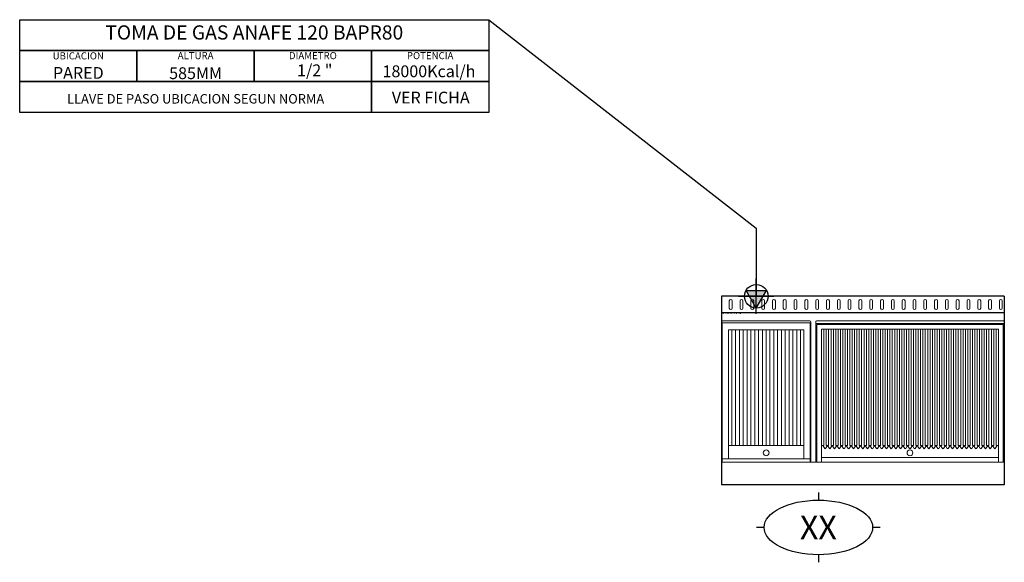
# Model space of a CAD drawing. Units: millimetres. Extents: x -2976 to 1200, y -1128 to 1172.
import ezdxf
from ezdxf.enums import TextEntityAlignment as Align

# ---------------------------------------------------------------- set-up
doc = ezdxf.new("R2010")
doc.units = ezdxf.units.MM
doc.layers.add('LYNCH COCINAS - EQUIPAMIENTO', color=7, linetype='Continuous', true_color=0xffffff)
doc.layers.add('LYNCH COCINAS - GAS', color=30, linetype='Continuous')
doc.layers.add('LYNCH COCINAS - ROTULO', color=6, linetype='Continuous')
doc.styles.get("Standard").update_dxf_attribs({"font": 'arial.ttf'})

# ---------------------------------------------------------------- blocks, each defined once
blk = doc.blocks.new('TOMA DE GAS')
at = {"layer": 'LYNCH COCINAS - GAS'}
h = blk.add_hatch(color=256, dxfattribs=at)
h.dxf.hatch_style = 1
h.paths.add_polyline_path([(0, -0.05), (0.0289, 0), (0, 0)])
h.paths.add_polyline_path([(0, -0.05), (0, 0), (-0.0289, 0)])
h.paths.add_polyline_path([(0, 0), (0.0289, 0), (0.0433, 0.025), (0, 0.025)])
h.paths.add_polyline_path([(-0.0289, 0), (0, 0), (0, 0.025), (-0.0433, 0.025)])
for p, q in [((0, -0.075), (0, 0.075)), ((-0.075, 0), (0.075, 0)), ((0, -0.05), (-0.0433, 0.025)), ((-0.0433, 0.025), (0.0433, 0.025)), ((0, -0.05), (0.0433, 0.025))]:
    blk.add_line(p, q, dxfattribs=at)
blk.add_circle((0, 0), 0.05, dxfattribs=at)
blk = doc.blocks.new('*U5')
at = {"lineweight": 0}
h = blk.add_hatch(dxfattribs=at)
h.set_pattern_fill('ANSI31', scale=5.1, angle=45)
h.set_pattern_definition([(90, (190, -632.777), (-16.1925, 0), [])])
h.paths.add_polyline_path([(30.5, -142.5), (30.5, -632.8), (349.5, -632.8), (349.5, -142.5)])
at = {"color": 7, "lineweight": 0}
for p, q in [((0, -702.8), (0, -112.5)), ((380, -112.5), (0, -112.5)), ((3, -702.8), (3, -112.5)), ((375, -104.8), (5, -104.8)), ((377, -702.8), (377, -112.5)), ((380, -702.8), (380, -109.8)), ((400, -105), (400, -702.8)), ((400, -107.8), (400, -702.8)), ((1200, -114.8), (400, -114.8)), ((1197, -104.8), (403, -104.8)), ((1195, -119.8), (405, -119.8)), ((405, -119.8), (405, -702.8)), ((1195, -702.8), (1195, -119.8)), ((1200, -702.8), (1200, -105)), ((1200, -702.8), (1200, -107.8)), ((30.5, -688.5), (30.5, -142.5)), ((349.5, -142.5), (30.5, -142.5)), ((349.5, -688.5), (349.5, -142.5)), ((1175, -139.8), (425, -139.8)), ((425, -139.8), (425, -632.8)), ((425, -139.8), (435, -139.8)), ((425, -702.8), (425, -139.8)), ((435, -139.8), (435, -632.8)), ((445, -139.8), (445, -632.8)), ((445, -139.8), (455, -139.8)), ((455, -139.8), (455, -632.8)), ((465, -139.8), (465, -632.8)), ((465, -139.8), (475, -139.8)), ((475, -139.8), (475, -632.8)), ((485, -139.8), (485, -632.8)), ((485, -139.8), (495, -139.8)), ((495, -139.8), (495, -632.8)), ((505, -139.8), (505, -632.8)), ((505, -139.8), (515, -139.8)), ((515, -139.8), (515, -632.8)), ((525, -139.8), (525, -632.8)), ((525, -139.8), (535, -139.8)), ((535, -139.8), (535, -632.8)), ((545, -139.8), (545, -632.8)), ((545, -139.8), (555, -139.8)), ((555, -139.8), (555, -632.8)), ((565, -139.8), (565, -632.8)), ((565, -139.8), (575, -139.8)), ((575, -139.8), (575, -632.8)), ((585, -139.8), (585, -632.8)), ((585, -139.8), (595, -139.8)), ((595, -139.8), (595, -632.8)), ((605, -139.8), (605, -632.8)), ((605, -139.8), (615, -139.8)), ((615, -139.8), (615, -632.8)), ((625, -139.8), (625, -632.8)), ((625, -139.8), (635, -139.8)), ((635, -139.8), (635, -632.8)), ((645, -139.8), (645, -632.8)), ((645, -139.8), (655, -139.8)), ((655, -139.8), (655, -632.8)), ((665, -139.8), (665, -632.8)), ((665, -139.8), (675, -139.8)), ((675, -139.8), (675, -632.8)), ((685, -139.8), (685, -632.8)), ((685, -139.8), (695, -139.8)), ((695, -139.8), (695, -632.8)), ((705, -139.8), (705, -632.8)), ((705, -139.8), (715, -139.8)), ((715, -139.8), (715, -632.8)), ((725, -139.8), (725, -632.8)), ((725, -139.8), (735, -139.8)), ((735, -139.8), (735, -632.8)), ((745, -139.8), (745, -632.8)), ((745, -139.8), (755, -139.8)), ((755, -139.8), (755, -632.8)), ((765, -139.8), (765, -632.8)), ((765, -139.8), (775, -139.8)), ((775, -139.8), (775, -632.8)), ((785, -139.8), (785, -632.8)), ((785, -139.8), (795, -139.8)), ((795, -139.8), (795, -632.8)), ((805, -139.8), (805, -632.8)), ((805, -139.8), (815, -139.8)), ((815, -139.8), (815, -632.8)), ((825, -139.8), (825, -632.8)), ((825, -139.8), (835, -139.8)), ((835, -139.8), (835, -632.8)), ((845, -139.8), (845, -632.8)), ((845, -139.8), (855, -139.8)), ((855, -139.8), (855, -632.8)), ((865, -139.8), (865, -632.8)), ((865, -139.8), (875, -139.8)), ((875, -139.8), (875, -632.8)), ((885, -139.8), (885, -632.8)), ((885, -139.8), (895, -139.8)), ((895, -139.8), (895, -632.8)), ((905, -139.8), (905, -632.8)), ((905, -139.8), (915, -139.8)), ((915, -139.8), (915, -632.8)), ((925, -139.8), (925, -632.8)), ((925, -139.8), (935, -139.8)), ((935, -139.8), (935, -632.8)), ((945, -139.8), (945, -632.8)), ((945, -139.8), (955, -139.8)), ((955, -139.8), (955, -632.8)), ((965, -139.8), (965, -632.8)), ((965, -139.8), (975, -139.8)), ((975, -139.8), (975, -632.8)), ((985, -139.8), (985, -632.8)), ((985, -139.8), (995, -139.8)), ((995, -139.8), (995, -632.8)), ((1005, -139.8), (1005, -632.8)), ((1005, -139.8), (1015, -139.8)), ((1015, -139.8), (1015, -632.8)), ((1025, -139.8), (1025, -632.8)), ((1025, -139.8), (1035, -139.8)), ((1035, -139.8), (1035, -632.8)), ((1045, -139.8), (1045, -632.8)), ((1045, -139.8), (1055, -139.8)), ((1055, -139.8), (1055, -632.8)), ((1065, -139.8), (1065, -632.8)), ((1065, -139.8), (1075, -139.8)), ((1075, -139.8), (1075, -632.8)), ((1085, -139.8), (1085, -632.8)), ((1085, -139.8), (1095, -139.8)), ((1095, -139.8), (1095, -632.8)), ((1105, -139.8), (1105, -632.8)), ((1105, -139.8), (1115, -139.8)), ((1115, -139.8), (1115, -632.8)), ((1125, -139.8), (1125, -632.8)), ((1125, -139.8), (1135, -139.8)), ((1135, -139.8), (1135, -632.8)), ((1145, -139.8), (1145, -632.8)), ((1145, -139.8), (1155, -139.8)), ((1155, -139.8), (1155, -632.8)), ((1165, -139.8), (1165, -632.8)), ((1165, -139.8), (1175, -139.8)), ((1175, -702.8), (1175, -139.8)), ((1175, -139.8), (1175, -632.8)), ((1195, -139.8), (1195, -645.3)), ((0, -622.8), (3, -622.8)), ((377, -622.8), (380, -622.8)), ((405, -608.9), (400, -608.9)), ((1200, -608.9), (1195, -608.9)), ((30.5, -632.8), (349.5, -632.8)), ((425, -632.8), (435, -632.8)), ((430, -632.8), (438.3, -645.3)), ((441.7, -645.3), (450, -632.8)), ((445, -632.8), (455, -632.8)), ((450, -632.8), (458.3, -645.3)), ((461.7, -645.3), (470, -632.8)), ((465, -632.8), (475, -632.8)), ((470, -632.8), (478.3, -645.3)), ((481.7, -645.3), (490, -632.8)), ((485, -632.8), (495, -632.8)), ((490, -632.8), (498.3, -645.3)), ((501.7, -645.3), (510, -632.8)), ((505, -632.8), (515, -632.8)), ((510, -632.8), (518.3, -645.3)), ((521.7, -645.3), (530, -632.8)), ((525, -632.8), (535, -632.8)), ((530, -632.8), (538.3, -645.3)), ((541.7, -645.3), (550, -632.8)), ((545, -632.8), (555, -632.8)), ((550, -632.8), (558.3, -645.3)), ((561.7, -645.3), (570, -632.8)), ((565, -632.8), (575, -632.8)), ((570, -632.8), (578.3, -645.3)), ((581.7, -645.3), (590, -632.8)), ((585, -632.8), (595, -632.8)), ((590, -632.8), (598.3, -645.3)), ((601.7, -645.3), (610, -632.8)), ((605, -632.8), (615, -632.8)), ((610, -632.8), (618.3, -645.3)), ((621.7, -645.3), (630, -632.8)), ((625, -632.8), (635, -632.8)), ((630, -632.8), (638.3, -645.3)), ((641.7, -645.3), (650, -632.8)), ((645, -632.8), (655, -632.8)), ((650, -632.8), (658.3, -645.3)), ((661.7, -645.3), (670, -632.8)), ((665, -632.8), (675, -632.8)), ((670, -632.8), (678.3, -645.3)), ((681.7, -645.3), (690, -632.8)), ((685, -632.8), (695, -632.8)), ((690, -632.8), (698.3, -645.3)), ((701.7, -645.3), (710, -632.8)), ((705, -632.8), (715, -632.8)), ((710, -632.8), (718.3, -645.3)), ((721.7, -645.3), (730, -632.8)), ((725, -632.8), (735, -632.8)), ((730, -632.8), (738.3, -645.3)), ((741.7, -645.3), (750, -632.8)), ((745, -632.8), (755, -632.8)), ((750, -632.8), (758.3, -645.3)), ((761.7, -645.3), (770, -632.8)), ((765, -632.8), (775, -632.8)), ((770, -632.8), (778.3, -645.3)), ((781.7, -645.3), (790, -632.8)), ((785, -632.8), (795, -632.8)), ((790, -632.8), (798.3, -645.3)), ((801.7, -645.3), (810, -632.8)), ((805, -632.8), (815, -632.8)), ((810, -632.8), (818.3, -645.3)), ((821.7, -645.3), (830, -632.8)), ((825, -632.8), (835, -632.8)), ((830, -632.8), (838.3, -645.3)), ((841.7, -645.3), (850, -632.8)), ((845, -632.8), (855, -632.8)), ((850, -632.8), (858.3, -645.3)), ((861.7, -645.3), (870, -632.8)), ((865, -632.8), (875, -632.8)), ((870, -632.8), (878.3, -645.3)), ((881.7, -645.3), (890, -632.8)), ((885, -632.8), (895, -632.8)), ((890, -632.8), (898.3, -645.3)), ((901.7, -645.3), (910, -632.8)), ((905, -632.8), (915, -632.8)), ((910, -632.8), (918.3, -645.3)), ((921.7, -645.3), (930, -632.8)), ((925, -632.8), (935, -632.8)), ((930, -632.8), (938.3, -645.3)), ((941.7, -645.3), (950, -632.8)), ((945, -632.8), (955, -632.8)), ((950, -632.8), (958.3, -645.3)), ((961.7, -645.3), (970, -632.8)), ((965, -632.8), (975, -632.8)), ((970, -632.8), (978.3, -645.3)), ((981.7, -645.3), (990, -632.8)), ((985, -632.8), (995, -632.8)), ((990, -632.8), (998.3, -645.3)), ((1001.7, -645.3), (1010, -632.8)), ((1005, -632.8), (1015, -632.8)), ((1010, -632.8), (1018.3, -645.3)), ((1021.7, -645.3), (1030, -632.8)), ((1025, -632.8), (1035, -632.8)), ((1030, -632.8), (1038.3, -645.3)), ((1041.7, -645.3), (1050, -632.8)), ((1045, -632.8), (1055, -632.8)), ((1050, -632.8), (1058.3, -645.3)), ((1061.7, -645.3), (1070, -632.8)), ((1065, -632.8), (1075, -632.8)), ((1070, -632.8), (1078.3, -645.3)), ((1081.7, -645.3), (1090, -632.8)), ((1085, -632.8), (1095, -632.8)), ((1090, -632.8), (1098.3, -645.3)), ((1101.7, -645.3), (1110, -632.8)), ((1105, -632.8), (1115, -632.8)), ((1110, -632.8), (1118.3, -645.3)), ((1121.7, -645.3), (1130, -632.8)), ((1125, -632.8), (1135, -632.8)), ((1130, -632.8), (1138.3, -645.3)), ((1141.7, -645.3), (1150, -632.8)), ((1145, -632.8), (1155, -632.8)), ((1150, -632.8), (1158.3, -645.3)), ((1161.7, -645.3), (1170, -632.8)), ((1165, -632.8), (1175, -632.8)), ((1200, -702.8), (0, -702.8)), ((0, -702.8), (380, -702.8)), ((3, -688.5), (377, -688.5)), ((400, -702.8), (1200, -702.8)), ((425, -682.8), (1175, -682.8))]:
    blk.add_line(p, q, dxfattribs=at)
for centre in [(190, -663.7), (800, -663.7)]:
    blk.add_circle(centre, 12.3, dxfattribs=at)
for centre, radius, start, end in [((5, -109.8), 5, 90, 180), ((375, -109.8), 5, 360, 90), ((403, -107.8), 3, 90, 180), ((1197, -107.8), 3, 0, 90), ((440, -644.2), 2, 213.6901, 326.3099), ((460, -644.2), 2, 213.6901, 326.3099), ((480, -644.2), 2, 213.6901, 326.3099), ((500, -644.2), 2, 213.6901, 326.3099), ((520, -644.2), 2, 213.6901, 326.3099), ((540, -644.2), 2, 213.6901, 326.3099), ((560, -644.2), 2, 213.6901, 326.3099), ((580, -644.2), 2, 213.6901, 326.3099), ((600, -644.2), 2, 213.6901, 326.3099), ((620, -644.2), 2, 213.6901, 326.3099), ((640, -644.2), 2, 213.6901, 326.3099), ((660, -644.2), 2, 213.6901, 326.3099), ((680, -644.2), 2, 213.6901, 326.3099), ((700, -644.2), 2, 213.6901, 326.3099), ((720, -644.2), 2, 213.6901, 326.3099), ((740, -644.2), 2, 213.6901, 326.3099), ((760, -644.2), 2, 213.6901, 326.3099), ((780, -644.2), 2, 213.6901, 326.3099), ((800, -644.2), 2, 213.6901, 326.3099), ((820, -644.2), 2, 213.6901, 326.3099), ((840, -644.2), 2, 213.6901, 326.3099), ((860, -644.2), 2, 213.6901, 326.3099), ((880, -644.2), 2, 213.6901, 326.3099), ((900, -644.2), 2, 213.6901, 326.3099), ((920, -644.2), 2, 213.6901, 326.3099), ((940, -644.2), 2, 213.6901, 326.3099), ((960, -644.2), 2, 213.6901, 326.3099), ((980, -644.2), 2, 213.6901, 326.3099), ((1000, -644.2), 2, 213.6901, 326.3099), ((1020, -644.2), 2, 213.6901, 326.3099), ((1040, -644.2), 2, 213.6901, 326.3099), ((1060, -644.2), 2, 213.6901, 326.3099), ((1080, -644.2), 2, 213.6901, 326.3099), ((1100, -644.2), 2, 213.6901, 326.3099), ((1120, -644.2), 2, 213.6901, 326.3099), ((1140, -644.2), 2, 213.6901, 326.3099), ((1160, -644.2), 2, 213.6901, 326.3099)]:
    blk.add_arc(centre, radius, start, end, dxfattribs=at)
at = {"layer": 'LYNCH COCINAS - EQUIPAMIENTO', "color": 7}
for p, q in [((0, 0), (0, -800)), ((1200, 0), (0, 0)), ((1200, 0), (1200, -800)), ((1200, -70), (0, -70)), ((1200, -800), (0, -800))]:
    blk.add_line(p, q, dxfattribs=at)
at = {"layer": 'LYNCH COCINAS - EQUIPAMIENTO', "color": 7, "linetype": 'Continuous'}
blk.add_line((0, -30, 943.3), (0, -30, 963.3), dxfattribs=at)
at = {"layer": 'LYNCH COCINAS - EQUIPAMIENTO', "color": 7, "lineweight": 0}
for points in [[(33.6, -20), (33.6, -50)], [(45.6, -50), (45.6, -20)], [(79.4, -20), (79.4, -50)], [(91.4, -50), (91.4, -20)], [(125.2, -20), (125.2, -50)], [(137.2, -50), (137.2, -20)], [(171.1, -20), (171.1, -50)], [(183.1, -50), (183.1, -20)], [(216.9, -20), (216.9, -50)], [(228.9, -50), (228.9, -20)], [(262.8, -20), (262.8, -50)], [(274.8, -50), (274.8, -20)], [(308.6, -20), (308.6, -50)], [(320.6, -50), (320.6, -20)], [(354.4, -20), (354.4, -50)], [(366.4, -50), (366.4, -20)], [(400.3, -20), (400.3, -50)], [(412.3, -50), (412.3, -20)], [(446.1, -20), (446.1, -50)], [(458.1, -50), (458.1, -20)], [(491.9, -20), (491.9, -50)], [(503.9, -50), (503.9, -20)], [(537.8, -20), (537.8, -50)], [(549.8, -50), (549.8, -20)], [(583.6, -20), (583.6, -50)], [(595.6, -50), (595.6, -20)], [(629.4, -20), (629.4, -50)], [(641.4, -50), (641.4, -20)], [(675.3, -20), (675.3, -50)], [(687.3, -50), (687.3, -20)], [(721.1, -20), (721.1, -50)], [(733.1, -50), (733.1, -20)], [(766.9, -20), (766.9, -50)], [(778.9, -50), (778.9, -20)], [(812.8, -20), (812.8, -50)], [(824.8, -50), (824.8, -20)], [(858.6, -20), (858.6, -50)], [(870.6, -50), (870.6, -20)], [(904.4, -20), (904.4, -50)], [(916.4, -50), (916.4, -20)], [(950.3, -20), (950.3, -50)], [(962.3, -50), (962.3, -20)], [(996.1, -20), (996.1, -50)], [(1008.1, -50), (1008.1, -20)], [(1041.9, -20), (1041.9, -50)], [(1053.9, -50), (1053.9, -20)], [(1087.8, -20), (1087.8, -50)], [(1099.8, -50), (1099.8, -20)], [(1133.6, -20), (1133.6, -50)], [(1145.6, -50), (1145.6, -20)], [(1179.4, -20), (1179.4, -50)], [(1191.4, -50), (1191.4, -20)]]:
    blk.add_lwpolyline(points, dxfattribs=at)
for centre, start, end in [((39.6, -20), 0, 180), ((85.4, -20), 0, 180), ((131.2, -20), 0, 180), ((177.1, -20), 0, 180), ((222.9, -20), 0, 180), ((268.8, -20), 0, 180), ((314.6, -20), 0, 180), ((360.4, -20), 0, 180), ((406.3, -20), 0, 180), ((452.1, -20), 0, 180), ((497.9, -20), 0, 180), ((543.8, -20), 0, 180), ((589.6, -20), 0, 180), ((635.4, -20), 0, 180), ((681.3, -20), 0, 180), ((727.1, -20), 0, 180), ((772.9, -20), 0, 180), ((818.8, -20), 0, 180), ((864.6, -20), 0, 180), ((910.4, -20), 0, 180), ((956.3, -20), 0, 180), ((1002.1, -20), 0, 180), ((1047.9, -20), 0, 180), ((1093.8, -20), 0, 180), ((1139.6, -20), 0, 180), ((1185.4, -20), 0, 180), ((39.6, -50), 180, 0), ((85.4, -50), 180, 0), ((131.2, -50), 180, 0), ((177.1, -50), 180, 0), ((222.9, -50), 180, 0), ((268.8, -50), 180, 0), ((314.6, -50), 180, 0), ((360.4, -50), 180, 0), ((406.3, -50), 180, 0), ((452.1, -50), 180, 0), ((497.9, -50), 180, 0), ((543.8, -50), 180, 0), ((589.6, -50), 180, 0), ((635.4, -50), 180, 0), ((681.3, -50), 180, 0), ((727.1, -50), 180, 0), ((772.9, -50), 180, 0), ((818.8, -50), 180, 0), ((864.6, -50), 180, 0), ((910.4, -50), 180, 0), ((956.3, -50), 180, 0), ((1002.1, -50), 180, 0), ((1047.9, -50), 180, 0), ((1093.8, -50), 180, 0), ((1139.6, -50), 180, 0), ((1185.4, -50), 180, 0)]:
    blk.add_arc(centre, 6, start, end, dxfattribs=at)
at = {"layer": 'LYNCH COCINAS - EQUIPAMIENTO', "color": 7, "linetype": 'Continuous'}
blk.add_3dface([(0, -30, 943.3), (0, -30, 379.4), (0, -30, 943.3)], dxfattribs=at)
at = {"layer": 'LYNCH COCINAS - GAS'}
blk.add_line((-2478.5, 909.9), (-2478.5, 1041.1), dxfattribs=at)
for points in [[(-2975.9, 1172.2), (-986.4, 1172.2), (-986.4, 1041.1), (-2975.9, 1041.1)], [(-2975.9, 1041.1), (-2478.5, 1041.1), (-2478.5, 909.9), (-2975.9, 909.9)], [(-2478.5, 1041.1), (-1981.1, 1041.1), (-1981.1, 909.9), (-2478.5, 909.9)], [(-1981.1, 1041.1), (-1483.8, 1041.1), (-1483.8, 909.9), (-1981.1, 909.9)], [(-1483.8, 1041.1), (-986.4, 1041.1), (-986.4, 909.9), (-1483.8, 909.9)], [(-2975.9, 909.9), (-1483.8, 909.9), (-1483.8, 778.7), (-2975.9, 778.7)], [(-1483.8, 909.9), (-986.4, 909.9), (-986.4, 778.7), (-1483.8, 778.7)]]:
    blk.add_lwpolyline(points, close=True, dxfattribs=at)
for points in [[(-986.4, 1172.2), (-986.4, 1172.2), (148.2, 288.2), (148.2, 288.2)], [(148.2, 288.2), (148.2, 0.9)]]:
    blk.add_lwpolyline(points, dxfattribs=at)
at = {"layer": 'LYNCH COCINAS - ROTULO'}
for p, q in [((411.4, -832.1), (411.4, -864.1)), ((181.2, -979.9), (149.2, -979.9)), ((673.5, -979.9), (641.5, -979.9)), ((411.4, -1095.7), (411.4, -1127.7))]:
    blk.add_line(p, q, dxfattribs=at)
blk.add_ellipse((411.4, -979.9), major_axis=(230.1, 0), ratio=0.503206, dxfattribs=at)
at = {"layer": 'LYNCH COCINAS - GAS', "color": 7, "xscale": 999.9999999999876, "yscale": 999.9999999999876, "zscale": 999.9999999999876}
blk.add_blockref('TOMA DE GAS', (148.2, 0), dxfattribs=at)
at = {"color": 7}
blk.add_attdef('DESCRIPCIÓN', (1.1, -75.4), '', height=4, dxfattribs=at)
at = {"layer": 'LYNCH COCINAS - GAS', "attachment_point": 5}
for s, width, gutter_width, heights, insert, char_height in [('{\\fArial|b1|i0|c0|p34;TOMA DE GAS ANAFE 120 BAPR80}', 37127.214, 874.6, [0.108], (-1981.1, 1118.2), 60), ('UBICACION', 277.658, 12.5, [0.0517], (-2727.3, 1018.9), 30), ('ALTURA', 218.462, 12.5, [0.0517], (-2229.8, 1019.9), 30), ('DIAMETRO', 269.599, 12.5, [0.0517], (-1732.5, 1019.9), 30), ('POTENCIA', 240.942, 12.5, [0.0517], (-1235.1, 1019.9), 30), ('PARED', 364.131, 12.5, [0.0517], (-2727.2, 946.7), 50), ('585MM', 429.601, 12.5, [0.0517], (-2229.8, 945.5), 50), ('1/2 "', 309.603, 0, [0.142], (-1724.5, 957.7), 50), ('18000Kcal/h', 484.784, 0, [0.27], (-1240, 953.5), 50), ('LLAVE DE PASO UBICACION SEGUN NORMA', 1436.07, 1052.3, [0.327], (-2229.8, 836.9), 40)]:
    blk.add_mtext_dynamic_manual_height_columns(s, width=width, gutter_width=gutter_width, heights=heights, dxfattribs=dict(at, insert=insert, char_height=char_height))
at = {"layer": 'LYNCH COCINAS - GAS'}
blk.add_attdef('VER_FICHA', text='', height=50, dxfattribs=at).set_placement((-1232.5, 842.1), align=Align.MIDDLE_CENTER)
at = {"layer": 'LYNCH COCINAS - ROTULO'}
blk.add_attdef('ITEM', text='', height=100, dxfattribs=at).set_placement((411.4, -979.9), align=Align.MIDDLE_CENTER)

msp = doc.modelspace()

# ---------------------------------------------------------------- block references
at = {"layer": 'LYNCH COCINAS - EQUIPAMIENTO'}
msp.add_blockref('*U5', (0, 0), dxfattribs=at).add_auto_attribs({'ITEM': 'XX', 'VER_FICHA': 'VER FICHA', 'DESCRIPCIÓN': 'ANAFE 120 BIFERA + PARRILLA 80'})

doc.saveas('drawing.dxf')
